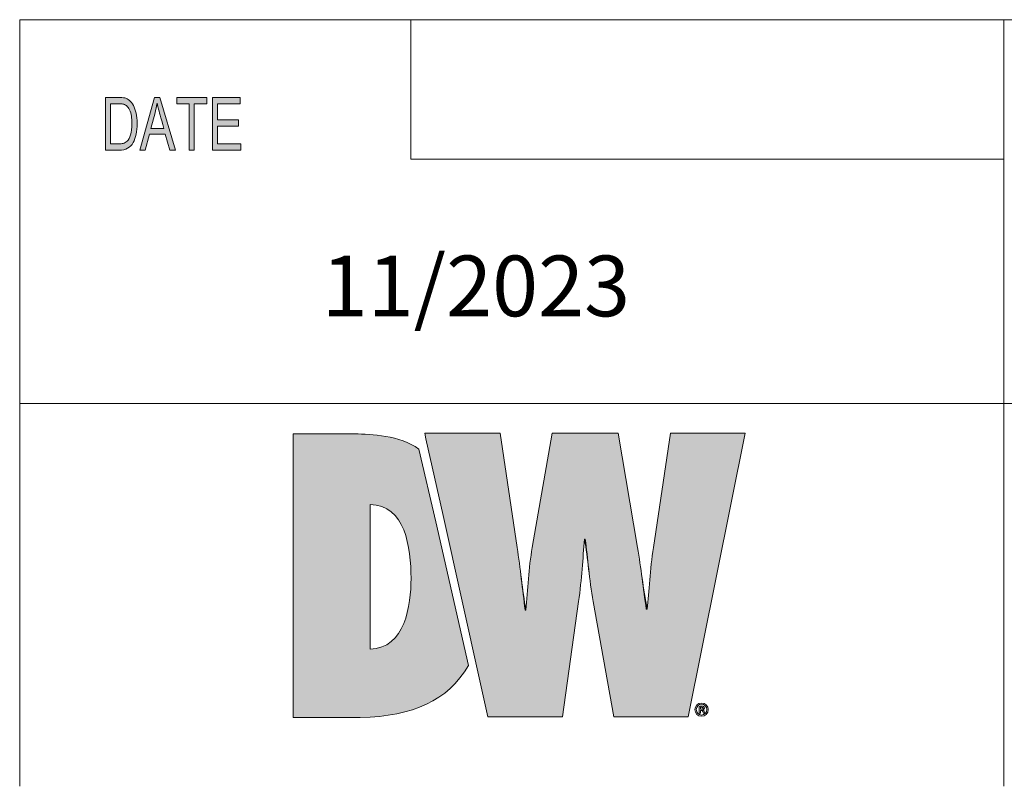
# Model space of a CAD drawing. Units: inches. Extents: x -2.3 to 13.2, y 3.1 to 12.3.
# Drawn here: x 6 to 7.8, y 3.1 to 4.6 of the extents above; entities that cross this region are included whole.
import ezdxf

# ---------------------------------------------------------------- set-up
doc = ezdxf.new("R2010")
doc.units = ezdxf.units.IN
doc.header["$MEASUREMENT"] = 0
doc.layers.add('Layer 1', color=7, linetype='Continuous', lineweight=0)

# ---------------------------------------------------------------- blocks, each defined once
blk = doc.blocks.new('Block_0')
at = {"layer": 'Layer 1', "true_color": 0x000000, "transparency": 33554687}
h = blk.add_hatch(color=18, dxfattribs=at)
h.dxf.hatch_style = 2
edge = h.paths.add_edge_path()
edge.add_spline(control_points=[(6.3658, 4.3217), (6.3658, 4.3217), (6.3122, 4.3217), (6.3122, 4.3217), (6.3122, 4.3217), (6.3122, 4.4204), (6.3122, 4.4204), (6.3122, 4.4204), (6.3642, 4.4204), (6.3642, 4.4204), (6.3642, 4.4204), (6.3642, 4.4087), (6.3642, 4.4087), (6.3642, 4.4087), (6.3217, 4.4087), (6.3217, 4.4087), (6.3217, 4.4087), (6.3217, 4.3785), (6.3217, 4.3785), (6.3217, 4.3785), (6.3614, 4.3785), (6.3614, 4.3785), (6.3614, 4.3785), (6.3614, 4.3668), (6.3614, 4.3668), (6.3614, 4.3668), (6.3217, 4.3668), (6.3217, 4.3668), (6.3217, 4.3668), (6.3217, 4.3335), (6.3217, 4.3335), (6.3217, 4.3335), (6.3658, 4.3335), (6.3658, 4.3335), (6.3658, 4.3335), (6.3658, 4.3217), (6.3658, 4.3217), (6.3658, 4.3217), (6.3658, 4.3217), (6.3658, 4.3217)], knot_values=[0, 0, 0, 0, 1, 1, 1, 2, 2, 2, 3, 3, 3, 4, 4, 4, 5, 5, 5, 6, 6, 6, 7, 7, 7, 8, 8, 8, 9, 9, 9, 10, 10, 10, 11, 11, 11, 12, 12, 12, 13, 13, 13, 13], degree=3, periodic=0)
edge = h.paths.add_edge_path()
edge.add_spline(control_points=[(6.3021, 4.4087), (6.3021, 4.4087), (6.2783, 4.4087), (6.2783, 4.4087), (6.2783, 4.4087), (6.2783, 4.3217), (6.2783, 4.3217), (6.2783, 4.3217), (6.2688, 4.3217), (6.2688, 4.3217), (6.2688, 4.3217), (6.2688, 4.4087), (6.2688, 4.4087), (6.2688, 4.4087), (6.2453, 4.4087), (6.2453, 4.4087), (6.2453, 4.4087), (6.2453, 4.4204), (6.2453, 4.4204), (6.2453, 4.4204), (6.3021, 4.4204), (6.3021, 4.4204), (6.3021, 4.4204), (6.3021, 4.4087), (6.3021, 4.4087), (6.3021, 4.4087), (6.3021, 4.4087), (6.3021, 4.4087)], knot_values=[0, 0, 0, 0, 1, 1, 1, 2, 2, 2, 3, 3, 3, 4, 4, 4, 5, 5, 5, 6, 6, 6, 7, 7, 7, 8, 8, 8, 9, 9, 9, 9], degree=3, periodic=0)
edge = h.paths.add_edge_path()
edge.add_spline(control_points=[(6.2211, 4.3621), (6.2153, 4.3835), (6.2119, 4.3956), (6.2112, 4.3985), (6.2104, 4.4014), (6.2096, 4.4053), (6.2087, 4.4101), (6.2075, 4.4035), (6.2063, 4.3973), (6.2048, 4.3917), (6.2048, 4.3917), (6.1968, 4.3621), (6.1968, 4.3621), (6.1968, 4.3621), (6.2211, 4.3621), (6.2211, 4.3621)], knot_values=[0, 0, 0, 0, 1, 1, 1, 2, 2, 2, 3, 3, 3, 4, 4, 4, 5, 5, 5, 5], degree=3, periodic=0)
edge = h.paths.add_edge_path()
edge.add_spline(control_points=[(6.2431, 4.3217), (6.2431, 4.3217), (6.2324, 4.3217), (6.2324, 4.3217), (6.2324, 4.3217), (6.224, 4.3518), (6.224, 4.3518), (6.224, 4.3518), (6.1941, 4.3518), (6.1941, 4.3518), (6.1941, 4.3518), (6.1861, 4.3217), (6.1861, 4.3217), (6.1861, 4.3217), (6.1761, 4.3217), (6.1761, 4.3217), (6.1761, 4.3217), (6.2037, 4.4204), (6.2037, 4.4204), (6.2037, 4.4204), (6.2139, 4.4204), (6.2139, 4.4204), (6.2139, 4.4204), (6.2431, 4.3217), (6.2431, 4.3217), (6.2431, 4.3217), (6.2431, 4.3217), (6.2431, 4.3217)], knot_values=[0, 0, 0, 0, 1, 1, 1, 2, 2, 2, 3, 3, 3, 4, 4, 4, 5, 5, 5, 6, 6, 6, 7, 7, 7, 8, 8, 8, 9, 9, 9, 9], degree=3, periodic=0)
edge = h.paths.add_edge_path()
edge.add_spline(control_points=[(6.1213, 4.3335), (6.1213, 4.3335), (6.1367, 4.3335), (6.1367, 4.3335), (6.1398, 4.3335), (6.1426, 4.3337), (6.1451, 4.3343), (6.1476, 4.3348), (6.1501, 4.3363), (6.1526, 4.3386), (6.1551, 4.341), (6.1572, 4.3449), (6.1589, 4.3503), (6.1605, 4.3558), (6.1614, 4.363), (6.1614, 4.3719), (6.1614, 4.3768), (6.1611, 4.3814), (6.1604, 4.3857), (6.1598, 4.39), (6.1586, 4.3939), (6.1569, 4.3974), (6.1552, 4.4009), (6.1532, 4.4035), (6.151, 4.4052), (6.1488, 4.4068), (6.1466, 4.4078), (6.1445, 4.4082), (6.1424, 4.4085), (6.1397, 4.4087), (6.1364, 4.4087), (6.1364, 4.4087), (6.1213, 4.4087), (6.1213, 4.4087), (6.1213, 4.4087), (6.1213, 4.3335), (6.1213, 4.3335)], knot_values=[0, 0, 0, 0, 1, 1, 1, 2, 2, 2, 3, 3, 3, 4, 4, 4, 5, 5, 5, 6, 6, 6, 7, 7, 7, 8, 8, 8, 9, 9, 9, 10, 10, 10, 11, 11, 11, 12, 12, 12, 12], degree=3, periodic=0)
edge = h.paths.add_edge_path()
edge.add_spline(control_points=[(6.1118, 4.4204), (6.1118, 4.4204), (6.1366, 4.4204), (6.1366, 4.4204), (6.141, 4.4204), (6.1447, 4.4201), (6.1478, 4.4195), (6.151, 4.4189), (6.1539, 4.4174), (6.1568, 4.4151), (6.1597, 4.4127), (6.1622, 4.4095), (6.1643, 4.4053), (6.1664, 4.4012), (6.1681, 4.3965), (6.1693, 4.3911), (6.1706, 4.3857), (6.1712, 4.3792), (6.1712, 4.3716), (6.1712, 4.3571), (6.1687, 4.3451), (6.1636, 4.3358), (6.1586, 4.3264), (6.15, 4.3217), (6.1377, 4.3217), (6.1377, 4.3217), (6.1118, 4.3217), (6.1118, 4.3217), (6.1118, 4.3217), (6.1118, 4.4204), (6.1118, 4.4204)], knot_values=[0, 0, 0, 0, 1, 1, 1, 2, 2, 2, 3, 3, 3, 4, 4, 4, 5, 5, 5, 6, 6, 6, 7, 7, 7, 8, 8, 8, 9, 9, 9, 10, 10, 10, 10], degree=3, periodic=0)
at = {"layer": 'Layer 1', "true_color": 0xee7623, "transparency": 33554687}
h = blk.add_hatch(color=30, dxfattribs=at)
h.dxf.hatch_style = 2
edge = h.paths.add_edge_path()
edge.add_spline(control_points=[(6.6078, 3.3864), (6.6078, 3.3864), (6.6078, 3.6572), (6.6078, 3.6572), (6.6733, 3.6572), (6.6846, 3.5768), (6.6846, 3.5189), (6.6846, 3.4689), (6.6733, 3.3871), (6.6078, 3.3864)], knot_values=[0, 0, 0, 0, 1, 1, 1, 2, 2, 2, 3, 3, 3, 3], degree=3, periodic=0)
edge = h.paths.add_edge_path()
edge.add_spline(control_points=[(6.6989, 3.7613), (6.6633, 3.7868), (6.61, 3.7897), (6.5796, 3.7897), (6.5796, 3.7897), (6.4639, 3.7897), (6.4639, 3.7897), (6.4639, 3.7897), (6.4639, 3.258), (6.4639, 3.258), (6.4639, 3.258), (6.5894, 3.258), (6.5894, 3.258), (6.6895, 3.2606), (6.7523, 3.2891), (6.7923, 3.3554), (6.7923, 3.3554), (6.731, 3.6249), (6.731, 3.6249), (6.731, 3.6249), (6.6989, 3.7613), (6.6989, 3.7613)], knot_values=[0, 0, 0, 0, 1, 1, 1, 2, 2, 2, 3, 3, 3, 4, 4, 4, 5, 5, 5, 6, 6, 6, 7, 7, 7, 7], degree=3, periodic=0)
h = blk.add_hatch(color=30, dxfattribs=at)
h.dxf.hatch_style = 2
edge = h.paths.add_edge_path()
edge.add_spline(control_points=[(7.1706, 3.7912), (7.1706, 3.7912), (7.1389, 3.5769), (7.1389, 3.5769), (7.1325, 3.5352), (7.131, 3.4944), (7.1269, 3.4612), (7.1198, 3.5), (7.1156, 3.5381), (7.1092, 3.5769), (7.1092, 3.5769), (7.0726, 3.7912), (7.0726, 3.7912), (7.0726, 3.7912), (6.9492, 3.7912), (6.9492, 3.7912), (6.9492, 3.7912), (6.9118, 3.5769), (6.9118, 3.5769), (6.9047, 3.5374), (6.904, 3.4986), (6.8998, 3.4591), (6.8935, 3.4986), (6.8892, 3.5374), (6.8836, 3.5769), (6.8836, 3.5769), (6.8519, 3.7912), (6.8519, 3.7912), (6.8519, 3.7912), (6.7102, 3.7912), (6.7102, 3.7912), (6.7102, 3.7912), (6.7125, 3.7807), (6.7125, 3.7807), (6.7125, 3.7807), (6.7446, 3.6365), (6.7446, 3.6365), (6.7446, 3.6365), (6.8149, 3.321), (6.8149, 3.321), (6.8149, 3.321), (6.8286, 3.2595), (6.8286, 3.2595), (6.8286, 3.2595), (6.9682, 3.2595), (6.9682, 3.2595), (6.9682, 3.2595), (6.9985, 3.4753), (6.9985, 3.4753), (7.0048, 3.5183), (7.0063, 3.5557), (7.0099, 3.5924), (7.0161, 3.5557), (7.0183, 3.5183), (7.026, 3.4753), (7.026, 3.4753), (7.0648, 3.2595), (7.0648, 3.2595), (7.0648, 3.2595), (7.2037, 3.2595), (7.2037, 3.2595), (7.2037, 3.2595), (7.3109, 3.7912), (7.3109, 3.7912), (7.3109, 3.7912), (7.1706, 3.7912), (7.1706, 3.7912)], knot_values=[0, 0, 0, 0, 1, 1, 1, 2, 2, 2, 3, 3, 3, 4, 4, 4, 5, 5, 5, 6, 6, 6, 7, 7, 7, 8, 8, 8, 9, 9, 9, 10, 10, 10, 11, 11, 11, 12, 12, 12, 13, 13, 13, 14, 14, 14, 15, 15, 15, 16, 16, 16, 17, 17, 17, 18, 18, 18, 19, 19, 19, 20, 20, 20, 21, 21, 21, 22, 22, 22, 22], degree=3, periodic=0)
at = {"layer": 'Layer 1', "color": 18, "lineweight": 18, "true_color": 0x000000}
for p, q in [((5.951, 4.5663), (5.951, 3.1291)), ((5.951, 4.5663), (13.2471, 4.5663)), ((6.6842, 4.3047), (6.6842, 4.5663)), ((7.7959, 3.1291), (7.7959, 4.5663)), ((7.7959, 4.3047), (6.6842, 4.3047)), ((5.951, 3.847), (13.2471, 3.847))]:
    blk.add_line(p, q, dxfattribs=at)
at = {"layer": 'Layer 1', "color": 18, "lineweight": 0, "true_color": 0x000000}
for points in [[(6.2431, 4.3217), (6.2324, 4.3217), (6.224, 4.3518), (6.1941, 4.3518), (6.1861, 4.3217), (6.1761, 4.3217), (6.2037, 4.4204), (6.2139, 4.4204), (6.2431, 4.3217)], [(6.3021, 4.4087), (6.2783, 4.4087), (6.2783, 4.3217), (6.2688, 4.3217), (6.2688, 4.4087), (6.2453, 4.4087), (6.2453, 4.4204), (6.3021, 4.4204), (6.3021, 4.4087)], [(6.3658, 4.3217), (6.3122, 4.3217), (6.3122, 4.4204), (6.3642, 4.4204), (6.3642, 4.4087), (6.3217, 4.4087), (6.3217, 4.3785), (6.3614, 4.3785), (6.3614, 4.3668), (6.3217, 4.3668), (6.3217, 4.3335), (6.3658, 4.3335), (6.3658, 4.3217)]]:
    blk.add_lwpolyline(points, dxfattribs=at)
for points, knots in [([(6.1118, 4.4204), (6.1118, 4.4204), (6.1366, 4.4204), (6.1366, 4.4204), (6.141, 4.4204), (6.1447, 4.4201), (6.1478, 4.4195), (6.151, 4.4189), (6.1539, 4.4174), (6.1568, 4.4151), (6.1597, 4.4127), (6.1622, 4.4095), (6.1643, 4.4053), (6.1664, 4.4012), (6.1681, 4.3965), (6.1693, 4.3911), (6.1706, 4.3857), (6.1712, 4.3792), (6.1712, 4.3716), (6.1712, 4.3571), (6.1687, 4.3451), (6.1636, 4.3358), (6.1586, 4.3264), (6.15, 4.3217), (6.1377, 4.3217), (6.1377, 4.3217), (6.1118, 4.3217), (6.1118, 4.3217), (6.1118, 4.3217), (6.1118, 4.4204), (6.1118, 4.4204)], [0, 0, 0, 0, 1, 1, 1, 2, 2, 2, 3, 3, 3, 4, 4, 4, 5, 5, 5, 6, 6, 6, 7, 7, 7, 8, 8, 8, 9, 9, 9, 10, 10, 10, 10]), ([(6.1213, 4.3335), (6.1213, 4.3335), (6.1367, 4.3335), (6.1367, 4.3335), (6.1398, 4.3335), (6.1426, 4.3337), (6.1451, 4.3343), (6.1476, 4.3348), (6.1501, 4.3363), (6.1526, 4.3386), (6.1551, 4.341), (6.1572, 4.3449), (6.1589, 4.3503), (6.1605, 4.3558), (6.1614, 4.363), (6.1614, 4.3719), (6.1614, 4.3768), (6.1611, 4.3814), (6.1604, 4.3857), (6.1598, 4.39), (6.1586, 4.3939), (6.1569, 4.3974), (6.1552, 4.4009), (6.1532, 4.4035), (6.151, 4.4052), (6.1488, 4.4068), (6.1466, 4.4078), (6.1445, 4.4082), (6.1424, 4.4085), (6.1397, 4.4087), (6.1364, 4.4087), (6.1364, 4.4087), (6.1213, 4.4087), (6.1213, 4.4087), (6.1213, 4.4087), (6.1213, 4.3335), (6.1213, 4.3335)], [0, 0, 0, 0, 1, 1, 1, 2, 2, 2, 3, 3, 3, 4, 4, 4, 5, 5, 5, 6, 6, 6, 7, 7, 7, 8, 8, 8, 9, 9, 9, 10, 10, 10, 11, 11, 11, 12, 12, 12, 12]), ([(6.2211, 4.3621), (6.2153, 4.3835), (6.2119, 4.3956), (6.2112, 4.3985), (6.2104, 4.4014), (6.2096, 4.4053), (6.2087, 4.4101), (6.2087, 4.4101), (6.2084, 4.4101), (6.2084, 4.4101), (6.2075, 4.4035), (6.2063, 4.3973), (6.2048, 4.3917), (6.2048, 4.3917), (6.1968, 4.3621), (6.1968, 4.3621), (6.1968, 4.3621), (6.2211, 4.3621), (6.2211, 4.3621)], [0, 0, 0, 0, 1, 1, 1, 2, 2, 2, 3, 3, 3, 4, 4, 4, 5, 5, 5, 6, 6, 6, 6]), ([(6.6989, 3.7613), (6.6633, 3.7868), (6.61, 3.7897), (6.5796, 3.7897), (6.5796, 3.7897), (6.4639, 3.7897), (6.4639, 3.7897), (6.4639, 3.7897), (6.4639, 3.258), (6.4639, 3.258), (6.4639, 3.258), (6.5894, 3.258), (6.5894, 3.258), (6.6895, 3.2606), (6.7523, 3.2891), (6.7923, 3.3554), (6.7923, 3.3554), (6.731, 3.6249), (6.731, 3.6249), (6.731, 3.6249), (6.6989, 3.7613), (6.6989, 3.7613)], [0, 0, 0, 0, 1, 1, 1, 2, 2, 2, 3, 3, 3, 4, 4, 4, 5, 5, 5, 6, 6, 6, 7, 7, 7, 7]), ([(7.1706, 3.7912), (7.1706, 3.7912), (7.1389, 3.5769), (7.1389, 3.5769), (7.1325, 3.5352), (7.131, 3.4944), (7.1269, 3.4612), (7.1269, 3.4612), (7.1254, 3.4612), (7.1254, 3.4612), (7.1198, 3.5), (7.1156, 3.5381), (7.1092, 3.5769), (7.1092, 3.5769), (7.0726, 3.7912), (7.0726, 3.7912), (7.0726, 3.7912), (6.9492, 3.7912), (6.9492, 3.7912), (6.9492, 3.7912), (6.9118, 3.5769), (6.9118, 3.5769), (6.9047, 3.5374), (6.904, 3.4986), (6.8998, 3.4591), (6.8998, 3.4591), (6.8984, 3.4591), (6.8984, 3.4591), (6.8935, 3.4986), (6.8892, 3.5374), (6.8836, 3.5769), (6.8836, 3.5769), (6.8519, 3.7912), (6.8519, 3.7912), (6.8519, 3.7912), (6.7102, 3.7912), (6.7102, 3.7912), (6.7102, 3.7912), (6.7125, 3.7807), (6.7125, 3.7807), (6.7125, 3.7807), (6.7446, 3.6365), (6.7446, 3.6365), (6.7446, 3.6365), (6.8149, 3.321), (6.8149, 3.321), (6.8149, 3.321), (6.8286, 3.2595), (6.8286, 3.2595), (6.8286, 3.2595), (6.9682, 3.2595), (6.9682, 3.2595), (6.9682, 3.2595), (6.9985, 3.4753), (6.9985, 3.4753), (7.0048, 3.5183), (7.0063, 3.5557), (7.0099, 3.5924), (7.0099, 3.5924), (7.0112, 3.5924), (7.0112, 3.5924), (7.0161, 3.5557), (7.0183, 3.5183), (7.026, 3.4753), (7.026, 3.4753), (7.0648, 3.2595), (7.0648, 3.2595), (7.0648, 3.2595), (7.2037, 3.2595), (7.2037, 3.2595), (7.2037, 3.2595), (7.3109, 3.7912), (7.3109, 3.7912), (7.3109, 3.7912), (7.1706, 3.7912), (7.1706, 3.7912)], [0, 0, 0, 0, 1, 1, 1, 2, 2, 2, 3, 3, 3, 4, 4, 4, 5, 5, 5, 6, 6, 6, 7, 7, 7, 8, 8, 8, 9, 9, 9, 10, 10, 10, 11, 11, 11, 12, 12, 12, 13, 13, 13, 14, 14, 14, 15, 15, 15, 16, 16, 16, 17, 17, 17, 18, 18, 18, 19, 19, 19, 20, 20, 20, 21, 21, 21, 22, 22, 22, 23, 23, 23, 24, 24, 24, 25, 25, 25, 25]), ([(6.6078, 3.3864), (6.6078, 3.3864), (6.6078, 3.6572), (6.6078, 3.6572), (6.6733, 3.6572), (6.6846, 3.5768), (6.6846, 3.5189), (6.6846, 3.4689), (6.6733, 3.3871), (6.6078, 3.3864)], [0, 0, 0, 0, 1, 1, 1, 2, 2, 2, 3, 3, 3, 3]), ([(7.2416, 3.2729), (7.2416, 3.2658), (7.2362, 3.2604), (7.2292, 3.2604), (7.2221, 3.2604), (7.2165, 3.2658), (7.2165, 3.2729), (7.2165, 3.2798), (7.2221, 3.2852), (7.2292, 3.2852), (7.2362, 3.2852), (7.2416, 3.2798), (7.2416, 3.2729)], [0, 0, 0, 0, 1, 1, 1, 2, 2, 2, 3, 3, 3, 4, 4, 4, 4]), ([(7.2192, 3.2729), (7.2192, 3.2672), (7.2235, 3.2627), (7.2292, 3.2627), (7.2347, 3.2626), (7.2389, 3.2672), (7.2389, 3.2728), (7.2389, 3.2785), (7.2347, 3.283), (7.2291, 3.283), (7.2235, 3.283), (7.2192, 3.2785), (7.2192, 3.2729)], [0, 0, 0, 0, 1, 1, 1, 2, 2, 2, 3, 3, 3, 4, 4, 4, 4]), ([(7.2269, 3.2661), (7.2269, 3.2661), (7.2245, 3.2661), (7.2245, 3.2661), (7.2245, 3.2661), (7.2245, 3.279), (7.2245, 3.279), (7.2258, 3.2792), (7.2272, 3.2794), (7.229, 3.2794), (7.2312, 3.2794), (7.2323, 3.279), (7.233, 3.2784), (7.2338, 3.2778), (7.2344, 3.2768), (7.2344, 3.2756), (7.2344, 3.274), (7.2332, 3.273), (7.2319, 3.2726), (7.2319, 3.2726), (7.2319, 3.2724), (7.2319, 3.2724), (7.233, 3.272), (7.2336, 3.2709), (7.234, 3.2692), (7.2344, 3.2673), (7.2347, 3.2665), (7.235, 3.2661), (7.235, 3.2661), (7.2325, 3.2661), (7.2325, 3.2661), (7.2321, 3.2665), (7.2318, 3.2677), (7.2314, 3.2694), (7.2311, 3.2709), (7.2302, 3.2715), (7.2285, 3.2715), (7.2285, 3.2715), (7.2269, 3.2715), (7.2269, 3.2715), (7.2269, 3.2715), (7.2269, 3.2661), (7.2269, 3.2661)], [0, 0, 0, 0, 1, 1, 1, 2, 2, 2, 3, 3, 3, 4, 4, 4, 5, 5, 5, 6, 6, 6, 7, 7, 7, 8, 8, 8, 9, 9, 9, 10, 10, 10, 11, 11, 11, 12, 12, 12, 13, 13, 13, 14, 14, 14, 14]), ([(7.2269, 3.2734), (7.2269, 3.2734), (7.2285, 3.2734), (7.2285, 3.2734), (7.2302, 3.2734), (7.2319, 3.2739), (7.2319, 3.2754), (7.2319, 3.2766), (7.231, 3.2775), (7.2288, 3.2775), (7.2278, 3.2775), (7.2273, 3.2775), (7.2269, 3.2774), (7.2269, 3.2774), (7.2269, 3.2734), (7.2269, 3.2734)], [0, 0, 0, 0, 1, 1, 1, 2, 2, 2, 3, 3, 3, 4, 4, 4, 5, 5, 5, 5])]:
    blk.add_open_spline(points, degree=3, knots=knots, dxfattribs=at)
at = {"layer": 'Layer 1'}
for points, knots in [([(6.1118, 4.4204), (6.1118, 4.4204), (6.1366, 4.4204), (6.1366, 4.4204), (6.141, 4.4204), (6.1447, 4.4201), (6.1478, 4.4195), (6.151, 4.4189), (6.1539, 4.4174), (6.1568, 4.4151), (6.1597, 4.4127), (6.1622, 4.4095), (6.1643, 4.4053), (6.1664, 4.4012), (6.1681, 4.3965), (6.1693, 4.3911), (6.1706, 4.3857), (6.1712, 4.3792), (6.1712, 4.3716), (6.1712, 4.3571), (6.1687, 4.3451), (6.1636, 4.3358), (6.1586, 4.3264), (6.15, 4.3217), (6.1377, 4.3217), (6.1377, 4.3217), (6.1118, 4.3217), (6.1118, 4.3217), (6.1118, 4.3217), (6.1118, 4.4204), (6.1118, 4.4204)], [0, 0, 0, 0, 1, 1, 1, 2, 2, 2, 3, 3, 3, 4, 4, 4, 5, 5, 5, 6, 6, 6, 7, 7, 7, 8, 8, 8, 9, 9, 9, 10, 10, 10, 10]), ([(6.2431, 4.3217), (6.2431, 4.3217), (6.2324, 4.3217), (6.2324, 4.3217), (6.2324, 4.3217), (6.224, 4.3518), (6.224, 4.3518), (6.224, 4.3518), (6.1941, 4.3518), (6.1941, 4.3518), (6.1941, 4.3518), (6.1861, 4.3217), (6.1861, 4.3217), (6.1861, 4.3217), (6.1761, 4.3217), (6.1761, 4.3217), (6.1761, 4.3217), (6.2037, 4.4204), (6.2037, 4.4204), (6.2037, 4.4204), (6.2139, 4.4204), (6.2139, 4.4204), (6.2139, 4.4204), (6.2431, 4.3217), (6.2431, 4.3217), (6.2431, 4.3217), (6.2431, 4.3217), (6.2431, 4.3217)], [0, 0, 0, 0, 1, 1, 1, 2, 2, 2, 3, 3, 3, 4, 4, 4, 5, 5, 5, 6, 6, 6, 7, 7, 7, 8, 8, 8, 9, 9, 9, 9]), ([(6.3021, 4.4087), (6.3021, 4.4087), (6.2783, 4.4087), (6.2783, 4.4087), (6.2783, 4.4087), (6.2783, 4.3217), (6.2783, 4.3217), (6.2783, 4.3217), (6.2688, 4.3217), (6.2688, 4.3217), (6.2688, 4.3217), (6.2688, 4.4087), (6.2688, 4.4087), (6.2688, 4.4087), (6.2453, 4.4087), (6.2453, 4.4087), (6.2453, 4.4087), (6.2453, 4.4204), (6.2453, 4.4204), (6.2453, 4.4204), (6.3021, 4.4204), (6.3021, 4.4204), (6.3021, 4.4204), (6.3021, 4.4087), (6.3021, 4.4087), (6.3021, 4.4087), (6.3021, 4.4087), (6.3021, 4.4087)], [0, 0, 0, 0, 1, 1, 1, 2, 2, 2, 3, 3, 3, 4, 4, 4, 5, 5, 5, 6, 6, 6, 7, 7, 7, 8, 8, 8, 9, 9, 9, 9]), ([(6.3658, 4.3217), (6.3658, 4.3217), (6.3122, 4.3217), (6.3122, 4.3217), (6.3122, 4.3217), (6.3122, 4.4204), (6.3122, 4.4204), (6.3122, 4.4204), (6.3642, 4.4204), (6.3642, 4.4204), (6.3642, 4.4204), (6.3642, 4.4087), (6.3642, 4.4087), (6.3642, 4.4087), (6.3217, 4.4087), (6.3217, 4.4087), (6.3217, 4.4087), (6.3217, 4.3785), (6.3217, 4.3785), (6.3217, 4.3785), (6.3614, 4.3785), (6.3614, 4.3785), (6.3614, 4.3785), (6.3614, 4.3668), (6.3614, 4.3668), (6.3614, 4.3668), (6.3217, 4.3668), (6.3217, 4.3668), (6.3217, 4.3668), (6.3217, 4.3335), (6.3217, 4.3335), (6.3217, 4.3335), (6.3658, 4.3335), (6.3658, 4.3335), (6.3658, 4.3335), (6.3658, 4.3217), (6.3658, 4.3217), (6.3658, 4.3217), (6.3658, 4.3217), (6.3658, 4.3217)], [0, 0, 0, 0, 1, 1, 1, 2, 2, 2, 3, 3, 3, 4, 4, 4, 5, 5, 5, 6, 6, 6, 7, 7, 7, 8, 8, 8, 9, 9, 9, 10, 10, 10, 11, 11, 11, 12, 12, 12, 13, 13, 13, 13]), ([(6.1213, 4.3335), (6.1213, 4.3335), (6.1367, 4.3335), (6.1367, 4.3335), (6.1398, 4.3335), (6.1426, 4.3337), (6.1451, 4.3343), (6.1476, 4.3348), (6.1501, 4.3363), (6.1526, 4.3386), (6.1551, 4.341), (6.1572, 4.3449), (6.1589, 4.3503), (6.1605, 4.3558), (6.1614, 4.363), (6.1614, 4.3719), (6.1614, 4.3768), (6.1611, 4.3814), (6.1604, 4.3857), (6.1598, 4.39), (6.1586, 4.3939), (6.1569, 4.3974), (6.1552, 4.4009), (6.1532, 4.4035), (6.151, 4.4052), (6.1488, 4.4068), (6.1466, 4.4078), (6.1445, 4.4082), (6.1424, 4.4085), (6.1397, 4.4087), (6.1364, 4.4087), (6.1364, 4.4087), (6.1213, 4.4087), (6.1213, 4.4087), (6.1213, 4.4087), (6.1213, 4.3335), (6.1213, 4.3335)], [0, 0, 0, 0, 1, 1, 1, 2, 2, 2, 3, 3, 3, 4, 4, 4, 5, 5, 5, 6, 6, 6, 7, 7, 7, 8, 8, 8, 9, 9, 9, 10, 10, 10, 11, 11, 11, 12, 12, 12, 12]), ([(6.2211, 4.3621), (6.2153, 4.3835), (6.2119, 4.3956), (6.2112, 4.3985), (6.2104, 4.4014), (6.2096, 4.4053), (6.2087, 4.4101), (6.2075, 4.4035), (6.2063, 4.3973), (6.2048, 4.3917), (6.2048, 4.3917), (6.1968, 4.3621), (6.1968, 4.3621), (6.1968, 4.3621), (6.2211, 4.3621), (6.2211, 4.3621)], [0, 0, 0, 0, 1, 1, 1, 2, 2, 2, 3, 3, 3, 4, 4, 4, 5, 5, 5, 5]), ([(6.6989, 3.7613), (6.6633, 3.7868), (6.61, 3.7897), (6.5796, 3.7897), (6.5796, 3.7897), (6.4639, 3.7897), (6.4639, 3.7897), (6.4639, 3.7897), (6.4639, 3.258), (6.4639, 3.258), (6.4639, 3.258), (6.5894, 3.258), (6.5894, 3.258), (6.6895, 3.2606), (6.7523, 3.2891), (6.7923, 3.3554), (6.7923, 3.3554), (6.731, 3.6249), (6.731, 3.6249), (6.731, 3.6249), (6.6989, 3.7613), (6.6989, 3.7613)], [0, 0, 0, 0, 1, 1, 1, 2, 2, 2, 3, 3, 3, 4, 4, 4, 5, 5, 5, 6, 6, 6, 7, 7, 7, 7]), ([(7.1706, 3.7912), (7.1706, 3.7912), (7.1389, 3.5769), (7.1389, 3.5769), (7.1325, 3.5352), (7.131, 3.4944), (7.1269, 3.4612), (7.1198, 3.5), (7.1156, 3.5381), (7.1092, 3.5769), (7.1092, 3.5769), (7.0726, 3.7912), (7.0726, 3.7912), (7.0726, 3.7912), (6.9492, 3.7912), (6.9492, 3.7912), (6.9492, 3.7912), (6.9118, 3.5769), (6.9118, 3.5769), (6.9047, 3.5374), (6.904, 3.4986), (6.8998, 3.4591), (6.8935, 3.4986), (6.8892, 3.5374), (6.8836, 3.5769), (6.8836, 3.5769), (6.8519, 3.7912), (6.8519, 3.7912), (6.8519, 3.7912), (6.7102, 3.7912), (6.7102, 3.7912), (6.7102, 3.7912), (6.7125, 3.7807), (6.7125, 3.7807), (6.7125, 3.7807), (6.7446, 3.6365), (6.7446, 3.6365), (6.7446, 3.6365), (6.8149, 3.321), (6.8149, 3.321), (6.8149, 3.321), (6.8286, 3.2595), (6.8286, 3.2595), (6.8286, 3.2595), (6.9682, 3.2595), (6.9682, 3.2595), (6.9682, 3.2595), (6.9985, 3.4753), (6.9985, 3.4753), (7.0048, 3.5183), (7.0063, 3.5557), (7.0099, 3.5924), (7.0161, 3.5557), (7.0183, 3.5183), (7.026, 3.4753), (7.026, 3.4753), (7.0648, 3.2595), (7.0648, 3.2595), (7.0648, 3.2595), (7.2037, 3.2595), (7.2037, 3.2595), (7.2037, 3.2595), (7.3109, 3.7912), (7.3109, 3.7912), (7.3109, 3.7912), (7.1706, 3.7912), (7.1706, 3.7912)], [0, 0, 0, 0, 1, 1, 1, 2, 2, 2, 3, 3, 3, 4, 4, 4, 5, 5, 5, 6, 6, 6, 7, 7, 7, 8, 8, 8, 9, 9, 9, 10, 10, 10, 11, 11, 11, 12, 12, 12, 13, 13, 13, 14, 14, 14, 15, 15, 15, 16, 16, 16, 17, 17, 17, 18, 18, 18, 19, 19, 19, 20, 20, 20, 21, 21, 21, 22, 22, 22, 22]), ([(6.6078, 3.3864), (6.6078, 3.3864), (6.6078, 3.6572), (6.6078, 3.6572), (6.6733, 3.6572), (6.6846, 3.5768), (6.6846, 3.5189), (6.6846, 3.4689), (6.6733, 3.3871), (6.6078, 3.3864)], [0, 0, 0, 0, 1, 1, 1, 2, 2, 2, 3, 3, 3, 3])]:
    blk.add_open_spline(points, degree=3, knots=knots, dxfattribs=at)
at = {"layer": 'Layer 1', "insert": (6.517, 4.0102), "char_height": 0.2, "attachment_point": 7}
blk.add_mtext('\\C18;\\c0;\\FGotham Book|b0|i0|c1;\\H0.113852;\\W1.000000;11/2023', dxfattribs=at)

msp = doc.modelspace()

# ---------------------------------------------------------------- block references
at = {"layer": 'Layer 1'}
msp.add_blockref('Block_0', (0, 0), dxfattribs=at)

doc.saveas('drawing.dxf')
